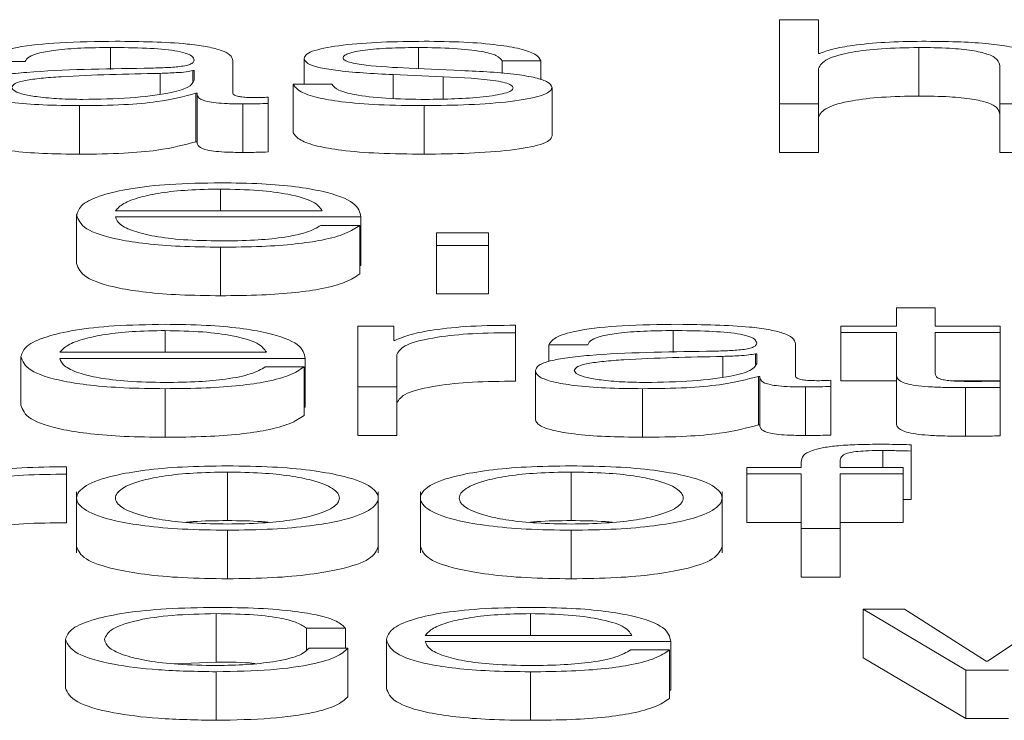
# Paper-space layout 'Sheet2' of a CAD drawing. Units: inches. Extents: x 3 to 217, y 4 to 168.
# Drawn here: x 67 to 67, y 151 to 151 of the extents above; entities that cross this region are included whole.
import ezdxf

# ---------------------------------------------------------------- set-up
doc = ezdxf.new("R2010")
doc.units = ezdxf.units.IN
doc.header["$MEASUREMENT"] = 0
doc.linetypes.add('SLD-Solid', pattern=[0])

psp = doc.layouts.new('Sheet2')

# ---------------------------------------------------------------- linework, layer by layer
at = {"color": 7, "linetype": 'SLD-Solid', "lineweight": 15, "ltscale": 20}
for p, q in [((66.92821602, 151.13496542), (66.92035605, 151.13496542)), ((66.92035605, 151.13496542), (66.92035605, 151.11793759)), ((66.92821602, 151.12812271), (66.92821602, 151.13496542)), ((66.78510215, 151.12933908), (66.78510215, 151.12490597)), ((66.84735122, 151.12933908), (66.84735122, 151.12506009)), ((66.94846613, 151.12933908), (66.94846613, 151.11952281)), ((66.75997601, 151.12647674), (66.76783598, 151.12647674)), ((66.80984173, 151.12010634), (66.80984173, 151.12664366)), ((66.82422568, 151.12714444), (66.82422568, 151.12191925)), ((66.86423084, 151.12664366), (66.87209081, 151.12664366)), ((66.86423084, 151.12664366), (66.86423084, 151.12409278)), ((66.87209081, 151.12664366), (66.87209081, 151.12281964)), ((66.92846695, 151.12812271), (66.92821602, 151.12812271)), ((66.80197498, 151.12466383), (66.80173084, 151.12466383)), ((66.80173084, 151.12466383), (66.80173084, 151.12244956)), ((66.80197498, 151.122706), (66.80197498, 151.12466383)), ((66.85597753, 151.12468842), (66.84546592, 151.12514132)), ((66.92821602, 151.11793759), (66.92821602, 151.12511674)), ((66.96485068, 151.12561881), (66.96485068, 151.11793759)), ((66.79510513, 151.12411259), (66.79510513, 151.1199258)), ((66.84221071, 151.1238512), (66.85235611, 151.12342159)), ((66.84221071, 151.1238512), (66.84221071, 151.11904294)), ((66.85235611, 151.12342159), (66.85235611, 151.11891601)), ((66.82984092, 151.12191925), (66.82198094, 151.12191925)), ((66.82198094, 151.12191925), (66.82198094, 151.11210297)), ((66.87433555, 151.12127483), (66.87433555, 151.11145856)), ((66.80235475, 151.12008176), (66.80260567, 151.12008176)), ((66.80235475, 151.12008176), (66.80235475, 151.11026549)), ((66.80260567, 151.12008176), (66.80260567, 151.11026549)), ((66.8169625, 151.11803335), (66.8169625, 151.119295)), ((66.77883587, 151.11758044), (66.77883587, 151.10776417)), ((66.81183555, 151.11793759), (66.81183555, 151.10812132)), ((66.8169625, 151.11803335), (66.8169625, 151.10821707)), ((66.84847698, 151.11758044), (66.84847698, 151.10776417)), ((66.92035605, 151.11793759), (66.92821602, 151.11793759)), ((66.92035605, 151.11793759), (66.92035605, 151.10812132)), ((66.92821602, 151.11793759), (66.92821602, 151.10812132)), ((66.96485068, 151.11793759), (66.96485068, 151.10812132)), ((66.96485068, 151.11793759), (66.97271065, 151.11793759)), ((66.80235475, 151.11026549), (66.80260567, 151.11026549)), ((66.92035605, 151.10812132), (66.92821602, 151.10812132)), ((66.96485068, 151.10812132), (66.97271065, 151.10812132)), ((66.80733929, 151.10071695), (66.80733929, 151.09632639)), ((66.77822552, 151.09546976), (66.77822552, 151.08565349)), ((66.78609227, 151.09632639), (66.82785388, 151.09632639)), ((66.78609227, 151.09506473), (66.83571385, 151.09506473)), ((66.83571385, 151.09506473), (66.83571385, 151.08524846)), ((66.83546293, 151.09337088), (66.82760296, 151.09337088)), ((66.83546293, 151.09337088), (66.83546293, 151.08355461)), ((66.85097943, 151.09184266), (66.85097943, 151.08931676)), ((66.86146391, 151.09184266), (66.85097943, 151.09184266)), ((66.86146391, 151.08931676), (66.86146391, 151.09184266)), ((66.80733929, 151.08895832), (66.80733929, 151.07914205)), ((66.85097943, 151.08931676), (66.86146391, 151.08931676)), ((66.85097943, 151.08931676), (66.85097943, 151.07950049)), ((66.86146391, 151.08931676), (66.86146391, 151.07950049)), ((66.83546293, 151.08524846), (66.83571385, 151.08524846)), ((66.85097943, 151.07950049), (66.86146391, 151.07950049)), ((66.94396988, 151.07669761), (66.94396988, 151.07299934)), ((66.95182985, 151.07669761), (66.94396988, 151.07669761)), ((66.95182985, 151.07299934), (66.95182985, 151.07669761)), ((66.83509672, 151.07299934), (66.83509672, 151.06069593)), ((66.84233278, 151.07299934), (66.83509672, 151.07299934)), ((66.84233278, 151.07011629), (66.84233278, 151.07299934)), ((66.86695707, 151.07166651), (66.86695707, 151.07316756)), ((66.93271906, 151.07299934), (66.93271906, 151.07173898)), ((66.94396988, 151.07299934), (66.93271906, 151.07299934)), ((66.96495919, 151.07299934), (66.95182985, 151.07299934)), ((66.96495919, 151.07173898), (66.96495919, 151.07299934)), ((66.79609526, 151.07209612), (66.79609526, 151.06770556)), ((66.86695707, 151.07166651), (66.86695707, 151.06185024)), ((66.89884455, 151.07209612), (66.89884455, 151.06766278)), ((66.93271906, 151.07173898), (66.94396988, 151.07173898)), ((66.93271906, 151.07173898), (66.93271906, 151.0619227)), ((66.94396988, 151.07173898), (66.94396988, 151.06331629)), ((66.95182985, 151.07173898), (66.96495919, 151.07173898)), ((66.95182985, 151.06343534), (66.95182985, 151.07173898)), ((66.96495919, 151.07173898), (66.96495919, 151.0619227)), ((66.8425837, 151.07011629), (66.84233278, 151.07011629)), ((66.87371841, 151.06923378), (66.88158517, 151.06923378)), ((66.87371841, 151.06923378), (66.87371841, 151.06585437)), ((66.92358413, 151.06286339), (66.92358413, 151.06940071)), ((66.76696792, 151.06684893), (66.76696792, 151.05703265)), ((66.77483468, 151.06770556), (66.81659629, 151.06770556)), ((66.84295669, 151.06069593), (66.84295669, 151.06725395)), ((66.90884754, 151.06687092), (66.90884754, 151.0626826)), ((66.91571738, 151.06742217), (66.91547324, 151.06742217)), ((66.91547324, 151.06742217), (66.91547324, 151.06520658)), ((66.91571738, 151.06546304), (66.91571738, 151.06742217)), ((66.77483468, 151.0664439), (66.82445626, 151.0664439)), ((66.82445626, 151.0664439), (66.82445626, 151.05662763)), ((66.82420534, 151.06475005), (66.81635893, 151.06475005)), ((66.82420534, 151.06475005), (66.82420534, 151.05493378)), ((66.87097183, 151.06393612), (66.87097183, 151.05411985)), ((66.91609716, 151.0628388), (66.91634808, 151.0628388)), ((66.91609716, 151.0628388), (66.91609716, 151.05302253)), ((66.91634808, 151.0628388), (66.91634808, 151.05302253)), ((66.94396988, 151.06331629), (66.94396988, 151.05350002)), ((66.9307049, 151.06079039), (66.9307049, 151.06205204)), ((66.9307049, 151.06079039), (66.9307049, 151.05097412)), ((66.93271906, 151.0619227), (66.94396988, 151.0619227)), ((66.95544535, 151.0619227), (66.96495919, 151.0619227)), ((66.96495919, 151.06060017), (66.96495919, 151.06188512)), ((66.79609526, 151.06033749), (66.79609526, 151.05052121)), ((66.83509672, 151.06069593), (66.84295669, 151.06069593)), ((66.83509672, 151.06069593), (66.83509672, 151.05087965)), ((66.84295669, 151.06069593), (66.84295669, 151.05087965)), ((66.89259862, 151.06033749), (66.89259862, 151.05052121)), ((66.92558473, 151.06069593), (66.92558473, 151.05087965)), ((66.95795371, 151.06055229), (66.95795371, 151.05073602)), ((66.96495919, 151.06060017), (66.96495919, 151.0507839)), ((66.82420534, 151.05662763), (66.82445626, 151.05662763)), ((66.91609716, 151.05302253), (66.91634808, 151.05302253)), ((66.83509672, 151.05087965), (66.84295669, 151.05087965)), ((66.94696738, 151.04771963), (66.94696738, 151.04900587)), ((66.94121651, 151.04783997), (66.94121651, 151.04437851)), ((66.94696738, 151.04771963), (66.94696738, 151.03790336)), ((66.92473024, 151.04549912), (66.92473024, 151.04437851)), ((66.93259021, 151.04437851), (66.93259021, 151.04545124)), ((66.77621136, 151.04304568), (66.77621136, 151.04454543)), ((66.77621136, 151.04304568), (66.77621136, 151.03322941)), ((66.80871597, 151.04347529), (66.80871597, 151.03365902)), ((66.87821467, 151.04347529), (66.87821467, 151.03365902)), ((66.91373035, 151.04437851), (66.91373035, 151.04311685)), ((66.92473024, 151.04437851), (66.91373035, 151.04437851)), ((66.91373035, 151.04311685), (66.92473024, 151.04311685)), ((66.91373035, 151.04311685), (66.91373035, 151.03330058)), ((66.92473024, 151.04311685), (66.92473024, 151.0320738)), ((66.94533978, 151.04437851), (66.93259021, 151.04437851)), ((66.93259021, 151.04311685), (66.94533978, 151.04311685)), ((66.93259021, 151.0320738), (66.93259021, 151.04311685)), ((66.94533978, 151.04311685), (66.94533978, 151.04437851)), ((66.94533978, 151.04311685), (66.94533978, 151.03330058)), ((66.77822552, 151.03945125), (66.77822552, 151.02718091)), ((66.8392132, 151.02718091), (66.8392132, 151.03945125)), ((66.847731, 151.03945125), (66.847731, 151.02718091)), ((66.9087119, 151.02718091), (66.9087119, 151.03945125)), ((66.94533978, 151.03795243), (66.94696738, 151.03790336)), ((66.91373035, 151.03330058), (66.92473024, 151.03330058)), ((66.93259021, 151.03330058), (66.94533978, 151.03330058)), ((66.80871597, 151.03171665), (66.80871597, 151.02190038)), ((66.87821467, 151.03171665), (66.87821467, 151.02190038)), ((66.92473024, 151.0320738), (66.92473024, 151.02225753)), ((66.92473024, 151.0320738), (66.93259021, 151.0320738)), ((66.93259021, 151.0320738), (66.93259021, 151.02225753)), ((66.92473024, 151.02225753), (66.93259021, 151.02225753)), ((66.9372221, 151.01575638), (66.9372221, 151.00594011)), ((66.9372221, 151.01575638), (66.95797405, 151.00345167)), ((66.94559748, 151.01575638), (66.9372221, 151.01575638)), ((66.96209732, 151.00521411), (66.94559748, 151.01575638)), ((66.97808853, 151.01575638), (66.96234824, 151.00521411)), ((66.80646445, 151.01485316), (66.80646445, 151.00503689)), ((66.86996136, 151.01485316), (66.86996136, 151.01046131)), ((66.82471396, 151.01189507), (66.8325875, 151.01189507)), ((66.82471396, 151.01189507), (66.82471396, 151.00753495)), ((66.8325875, 151.01189507), (66.8325875, 151.00786165)), ((66.775974, 151.00960597), (66.775974, 150.9997897)), ((66.84084759, 151.00960597), (66.84084759, 150.9997897)), ((66.84871434, 151.01046131), (66.89047595, 151.01046131)), ((66.84871434, 151.00920094), (66.89833592, 151.00920094)), ((66.89833592, 151.00920094), (66.89833592, 150.99938467)), ((66.83308934, 151.00786165), (66.82520903, 151.00786165)), ((66.83308934, 151.00786165), (66.83308934, 150.99804538)), ((66.898085, 151.00750709), (66.89022503, 151.00750709)), ((66.898085, 151.00750709), (66.898085, 150.99769082)), ((66.9372221, 151.00594011), (66.95797405, 150.9936354)), ((66.96234824, 151.00521411), (66.96209732, 151.00521411)), ((66.79802662, 151.00470136), (66.80646445, 151.00503689)), ((66.80646445, 151.00309453), (66.80646445, 150.99327826)), ((66.86996136, 151.00309453), (66.86996136, 150.99327826)), ((66.95797405, 151.00345167), (66.95797405, 150.9936354)), ((66.95797405, 151.00345167), (66.96660036, 151.00345167)), ((66.898085, 150.99938467), (66.89833592, 150.99938467)), ((66.95797405, 150.9936354), (66.96660036, 150.9936354))]:
    psp.add_line(p, q, dxfattribs=at)
for points, knots in [([(66.78610584, 151.13060073), (66.7822772, 151.1305572), (66.77512687, 151.13047589), (66.76626561, 151.12955875), (66.76105296, 151.12811468), (66.76035203, 151.12704863), (66.75997601, 151.12647674)], [0, 0, 0, 0, 0.300343149, 0.560919746, 0.764451783, 1, 1, 1, 1]), ([(66.80984173, 151.12664366), (66.80973324, 151.12705836), (66.8095351, 151.12781581), (66.80755303, 151.1288235), (66.80450118, 151.12956984), (66.79778197, 151.13045701), (66.79116128, 151.13053851), (66.78610584, 151.13060073)], [0, 0, 0, 0, 0.1808750904, 0.3303674023, 0.462661464, 0.589696934, 1, 1, 1, 1]), ([(66.84847698, 151.13060073), (66.84558881, 151.13056625), (66.83989087, 151.13049821), (66.83193859, 151.12991696), (66.82675752, 151.12898981), (66.82452277, 151.12799469), (66.82432796, 151.12743714), (66.82422568, 151.12714444)], [0, 0, 0, 0, 0.256111254, 0.505270239, 0.741435394, 0.864258534, 1, 1, 1, 1]), ([(66.87209081, 151.12664366), (66.87183627, 151.12710244), (66.87135723, 151.12796583), (66.86815445, 151.1290927), (66.86317019, 151.12995245), (66.85638344, 151.13050733), (66.85118613, 151.13056873), (66.84847698, 151.13060073)], [0, 0, 0, 0, 0.204602537, 0.385052066, 0.558143722, 0.769678105, 1, 1, 1, 1]), ([(66.94909005, 151.13060073), (66.94657002, 151.13055718), (66.94161102, 151.13047147), (66.93547368, 151.12985946), (66.93087734, 151.1290685), (66.92926508, 151.12843588), (66.92846695, 151.12812271)], [0, 0, 0, 0, 0.291987835, 0.574582847, 0.789403624, 1, 1, 1, 1]), ([(66.97271065, 151.12585691), (66.97262082, 151.12636625), (66.97245336, 151.12731578), (66.97048251, 151.12863268), (66.96682317, 151.12961102), (66.96183717, 151.13021761), (66.95589828, 151.13055146), (66.95149955, 151.1305833), (66.94909005, 151.13060073)], [0, 0, 0, 0, 0.20203334, 0.376634128, 0.536379312, 0.667253177, 0.817730169, 1, 1, 1, 1]), ([(66.76783598, 151.12647674), (66.76799419, 151.12681701), (66.76828872, 151.12745045), (66.77055191, 151.12827922), (66.77419757, 151.12889818), (66.77922965, 151.12927966), (66.78307303, 151.12931855), (66.78510215, 151.12933908)], [0, 0, 0, 0, 0.2066471453, 0.3846908167, 0.5542127462, 0.7646459005, 1, 1, 1, 1]), ([(66.78510215, 151.12933908), (66.78753648, 151.12932259), (66.79207315, 151.12929185), (66.79747574, 151.12886411), (66.80037298, 151.12822891), (66.80176617, 151.12757177), (66.80190134, 151.12707902), (66.80197498, 151.12681059)], [0, 0, 0, 0, 0.297573151, 0.554563642, 0.685186519, 0.828501923, 1, 1, 1, 1]), ([(66.83208565, 151.12721561), (66.83215029, 151.12740123), (66.83227281, 151.12775304), (66.83369877, 151.12837646), (66.83701139, 151.12894366), (66.84200826, 151.12928138), (66.84555763, 151.12931971), (66.84735122, 151.12933908)], [0, 0, 0, 0, 0.137617669, 0.260839864, 0.49652689, 0.745581849, 1, 1, 1, 1]), ([(66.84735122, 151.12933908), (66.84975359, 151.12930668), (66.85433755, 151.12924485), (66.86001367, 151.12864355), (66.8635292, 151.12771244), (66.86398715, 151.12701486), (66.86423084, 151.12664366)], [0, 0, 0, 0, 0.291592664, 0.556390718, 0.763947901, 1, 1, 1, 1]), ([(66.92821602, 151.12511674), (66.92856544, 151.12575118), (66.92923, 151.12695782), (66.93418464, 151.12837955), (66.9410045, 151.12921034), (66.94590407, 151.12929487), (66.94846613, 151.12933908)], [0, 0, 0, 0, 0.296586671, 0.564072, 0.772046886, 1, 1, 1, 1]), ([(66.94846613, 151.12933908), (66.95057482, 151.12931583), (66.95439971, 151.12927366), (66.95936962, 151.12879194), (66.96278543, 151.12798299), (66.9646099, 151.12688469), (66.964767, 151.12605874), (66.96485068, 151.12561881)], [0, 0, 0, 0, 0.215593266, 0.391057957, 0.55512508, 0.763044306, 1, 1, 1, 1]), ([(66.80197498, 151.12681059), (66.80194534, 151.12664179), (66.80189219, 151.12633905), (66.80127819, 151.12593348), (66.80019856, 151.12563), (66.79834371, 151.1253796), (66.79547508, 151.12522447), (66.7931423, 151.12517096), (66.79184992, 151.12514132)], [0, 0, 0, 0, 0.172442136, 0.309262831, 0.426176119, 0.540596787, 0.74548758, 1, 1, 1, 1]), ([(66.82422568, 151.12714444), (66.82434584, 151.12679343), (66.82456831, 151.1261435), (66.82695448, 151.12529259), (66.83253444, 151.12437061), (66.83812147, 151.1240707), (66.84221071, 151.1238512)], [0, 0, 0, 0, 0.201028149, 0.372223485, 0.54051931, 1, 1, 1, 1]), ([(66.84546592, 151.12514132), (66.84243165, 151.12529974), (66.83791723, 151.12553545), (66.83368622, 151.12622047), (66.83227491, 151.12675827), (66.83215037, 151.12705922), (66.83208565, 151.12721561)], [0, 0, 0, 0, 0.501810523, 0.746598351, 0.868322965, 1, 1, 1, 1]), ([(66.79184992, 151.12514132), (66.78370315, 151.12502665), (66.77383888, 151.1248878), (66.7636213, 151.12390149), (66.75995838, 151.12322551), (66.75757638, 151.12228305), (66.75735152, 151.12156757), (66.75722943, 151.12117907)], [0, 0, 0, 0, 0.532987159, 0.645351427, 0.752565306, 0.865645298, 1, 1, 1, 1]), ([(66.80173084, 151.12466383), (66.80131205, 151.12457257), (66.8004066, 151.12437525), (66.79799602, 151.1242195), (66.79619572, 151.12415292), (66.79510513, 151.12411259)], [0, 0, 0, 0, 0.253302132, 0.547665707, 1, 1, 1, 1]), ([(66.87433555, 151.12127483), (66.87417453, 151.12164409), (66.87386934, 151.12234402), (66.87115492, 151.12324792), (66.86561441, 151.12422521), (66.8599623, 151.12449689), (66.85597753, 151.12468842)], [0, 0, 0, 0, 0.205764905, 0.390020362, 0.569959977, 1, 1, 1, 1]), ([(66.79510513, 151.12411259), (66.7883177, 151.12397192), (66.78007991, 151.1238012), (66.77111052, 151.12315425), (66.76777653, 151.12271194), (66.76544322, 151.12206204), (66.76521182, 151.1215472), (66.7650894, 151.12127483)], [0, 0, 0, 0, 0.555739541, 0.67449144, 0.781460721, 0.884384748, 1, 1, 1, 1]), ([(66.77946657, 151.1188421), (66.78272866, 151.11890288), (66.78906175, 151.11902089), (66.79659923, 151.11995599), (66.8012714, 151.1212569), (66.8017344, 151.12221051), (66.80197498, 151.122706)], [0, 0, 0, 0, 0.2883740958, 0.5598563577, 0.771303447, 1, 1, 1, 1]), ([(66.85235611, 151.12342159), (66.8562054, 151.12323469), (66.86095063, 151.12300429), (66.8649592, 151.1222276), (66.86626089, 151.12173916), (66.86640145, 151.12137246), (66.86647557, 151.12117907)], [0, 0, 0, 0, 0.57786128, 0.712361715, 0.848310371, 1, 1, 1, 1]), ([(66.75722943, 151.12117907), (66.75739008, 151.12075564), (66.75769097, 151.11996258), (66.76059729, 151.11892522), (66.76523209, 151.11814999), (66.77152811, 151.11766179), (66.77633016, 151.11760834), (66.77883587, 151.11758044)], [0, 0, 0, 0, 0.2046608778, 0.3833117479, 0.5554690596, 0.7680434808, 1, 1, 1, 1]), ([(66.7650894, 151.12127483), (66.76521776, 151.1210098), (66.7654663, 151.12049663), (66.76751947, 151.11982485), (66.77060772, 151.11929159), (66.7747044, 151.11891695), (66.77786371, 151.11886729), (66.77946657, 151.1188421)], [0, 0, 0, 0, 0.194199325, 0.376024033, 0.556911638, 0.775200944, 1, 1, 1, 1]), ([(66.82198094, 151.12191925), (66.82235201, 151.12140707), (66.8230443, 151.12045149), (66.82653126, 151.11920655), (66.83198763, 151.11826033), (66.83957546, 151.11766991), (66.84539035, 151.11761147), (66.84847698, 151.11758044)], [0, 0, 0, 0, 0.206805791, 0.385843173, 0.554975264, 0.763773679, 1, 1, 1, 1]), ([(66.84884998, 151.1188421), (66.84609152, 151.11888169), (66.84086838, 151.11895665), (66.83453672, 151.11968044), (66.83072126, 151.12073408), (66.83014509, 151.12150976), (66.82984092, 151.12191925)], [0, 0, 0, 0, 0.296240144, 0.560931135, 0.768212323, 1, 1, 1, 1]), ([(66.84847698, 151.11758044), (66.85153751, 151.11761786), (66.85759784, 151.11769196), (66.8660644, 151.11831533), (66.87160891, 151.11930416), (66.87401485, 151.12036698), (66.8742252, 151.12096246), (66.87433555, 151.12127483)], [0, 0, 0, 0, 0.254504493, 0.503960141, 0.741049229, 0.864160523, 1, 1, 1, 1]), ([(66.86647557, 151.12117907), (66.86639313, 151.12097812), (66.86623488, 151.12059239), (66.86443295, 151.11990673), (66.86048237, 151.11929719), (66.85482082, 151.11891617), (66.85081973, 151.11886653), (66.84884998, 151.1188421)], [0, 0, 0, 0, 0.132198989, 0.253758885, 0.495724017, 0.751742236, 1, 1, 1, 1]), ([(66.77883587, 151.11758044), (66.78186217, 151.11760859), (66.78735984, 151.11765972), (66.79617422, 151.11844967), (66.79999726, 151.11945922), (66.80235475, 151.12008176)], [0, 0, 0, 0, 0.319460148, 0.5803418142, 1, 1, 1, 1]), ([(66.80260567, 151.12008176), (66.80262898, 151.11975724), (66.80267107, 151.11917142), (66.80410226, 151.11846141), (66.80645379, 151.11811499), (66.80893256, 151.11795923), (66.81079679, 151.11794533), (66.81183555, 151.11793759)], [0, 0, 0, 0, 0.301761603, 0.544752451, 0.670307931, 0.816293347, 1, 1, 1, 1]), ([(66.81446684, 151.11919925), (66.81393426, 151.11920458), (66.81294903, 151.11921444), (66.81162435, 151.1193177), (66.81058917, 151.11950115), (66.80993546, 151.11977633), (66.80987455, 151.11999079), (66.80984173, 151.12010634)], [0, 0, 0, 0, 0.2107222285, 0.3898152478, 0.555555223, 0.7605402886, 1, 1, 1, 1]), ([(66.8169625, 151.119295), (66.81652919, 151.119267), (66.81571822, 151.1192146), (66.81486444, 151.11920412), (66.81446684, 151.11919925)], [0, 0, 0, 0, 0.534307473, 1, 1, 1, 1]), ([(66.92821602, 151.11530046), (66.92856544, 151.11593491), (66.92923, 151.11714155), (66.93418464, 151.11856328), (66.9410045, 151.11939407), (66.94590407, 151.1194786), (66.94846613, 151.11952281)], [0, 0, 0, 0, 0.296586671, 0.564072, 0.772046886, 1, 1, 1, 1]), ([(66.94846613, 151.11952281), (66.95057482, 151.11949956), (66.95439971, 151.11945739), (66.95936962, 151.11897567), (66.96278543, 151.11816672), (66.9646099, 151.11706841), (66.964767, 151.11624247), (66.96485068, 151.11580254)], [0, 0, 0, 0, 0.215593266, 0.391057957, 0.55512508, 0.763044306, 1, 1, 1, 1]), ([(66.81183555, 151.11793759), (66.81283626, 151.11794), (66.8145609, 151.11794417), (66.81625246, 151.11800698), (66.8169625, 151.11803335)], [0, 0, 0, 0, 0.580245713, 1, 1, 1, 1]), ([(66.75722943, 151.1113628), (66.75739008, 151.11093937), (66.75769097, 151.11014631), (66.76059729, 151.10910895), (66.76523209, 151.10833372), (66.77152811, 151.10784552), (66.77633016, 151.10779206), (66.77883587, 151.10776417)], [0, 0, 0, 0, 0.204660878, 0.383311748, 0.55546906, 0.768043481, 1, 1, 1, 1]), ([(66.82198094, 151.11210297), (66.82235201, 151.1115908), (66.8230443, 151.11063522), (66.82653126, 151.10939027), (66.83198763, 151.10844405), (66.83957546, 151.10785364), (66.84539035, 151.1077952), (66.84847698, 151.10776417)], [0, 0, 0, 0, 0.206805791, 0.385843173, 0.554975264, 0.763773679, 1, 1, 1, 1]), ([(66.84847698, 151.10776417), (66.85153751, 151.10780159), (66.85759784, 151.10787569), (66.8660644, 151.10849906), (66.87160891, 151.10948789), (66.87401485, 151.11055071), (66.8742252, 151.11114619), (66.87433555, 151.11145856)], [0, 0, 0, 0, 0.2545044925, 0.503960141, 0.7410492293, 0.8641605234, 1, 1, 1, 1]), ([(66.77883587, 151.10776417), (66.78186217, 151.10779232), (66.78735984, 151.10784345), (66.79617422, 151.1086334), (66.79999726, 151.10964294), (66.80235475, 151.11026549)], [0, 0, 0, 0, 0.319460148, 0.580341814, 1, 1, 1, 1]), ([(66.80260567, 151.11026549), (66.80262898, 151.10994097), (66.80267107, 151.10935515), (66.80410226, 151.10864514), (66.80645379, 151.10829872), (66.80893256, 151.10814296), (66.81079679, 151.10812906), (66.81183555, 151.10812132)], [0, 0, 0, 0, 0.3017616032, 0.5447524515, 0.6703079308, 0.8162933466, 1, 1, 1, 1]), ([(66.81183555, 151.10812132), (66.81283626, 151.10812373), (66.8145609, 151.1081279), (66.81625246, 151.10819071), (66.8169625, 151.10821707)], [0, 0, 0, 0, 0.580245713, 1, 1, 1, 1]), ([(66.80733929, 151.10197861), (66.80384631, 151.10192413), (66.79728421, 151.10182179), (66.78887067, 151.10086999), (66.78275258, 151.09943106), (66.77891519, 151.09757406), (66.77845801, 151.09617912), (66.77822552, 151.09546976)], [0, 0, 0, 0, 0.206754055, 0.388419663, 0.564766147, 0.778671886, 1, 1, 1, 1]), ([(66.80733929, 151.10071695), (66.80509019, 151.10067833), (66.80076073, 151.10060399), (66.79511125, 151.09997071), (66.79063316, 151.09902037), (66.78737954, 151.0977766), (66.78652536, 151.0968143), (66.78609227, 151.09632639)], [0, 0, 0, 0, 0.194953031, 0.375278223, 0.555291249, 0.774521477, 1, 1, 1, 1]), ([(66.83571385, 151.09506473), (66.83552182, 151.09601807), (66.83515029, 151.09786245), (66.82972133, 151.10001189), (66.82259421, 151.10124266), (66.81547731, 151.10187328), (66.81015742, 151.10194213), (66.80733929, 151.10197861)], [0, 0, 0, 0, 0.287492439, 0.556195347, 0.693751459, 0.83776967, 1, 1, 1, 1]), ([(66.82785388, 151.09632639), (66.82745084, 151.09694909), (66.82666328, 151.09816588), (66.82180798, 151.09962435), (66.8150073, 151.10056104), (66.80995748, 151.10066372), (66.80733929, 151.10071695)], [0, 0, 0, 0, 0.286596501, 0.560026367, 0.771885933, 1, 1, 1, 1]), ([(66.77822552, 151.09546976), (66.77855518, 151.09453132), (66.77918355, 151.09274253), (66.78498519, 151.09070442), (66.79223115, 151.0896005), (66.79931832, 151.08904896), (66.80455511, 151.08898978), (66.80733929, 151.08895832)], [0, 0, 0, 0, 0.290636508, 0.553990394, 0.690240288, 0.835313965, 1, 1, 1, 1]), ([(66.80733929, 151.09021997), (66.80476358, 151.09026483), (66.79990151, 151.0903495), (66.79379091, 151.09110846), (66.78943416, 151.0922055), (66.78668684, 151.09356135), (66.78628938, 151.09456633), (66.78609227, 151.09506473)], [0, 0, 0, 0, 0.207473555, 0.391639674, 0.572111287, 0.787798564, 1, 1, 1, 1]), ([(66.80733929, 151.08895832), (66.81013387, 151.08898504), (66.81535437, 151.08903497), (66.82248131, 151.08953851), (66.82844099, 151.0904166), (66.83303532, 151.09172762), (66.83462357, 151.09280271), (66.83546293, 151.09337088)], [0, 0, 0, 0, 0.209521493, 0.391402049, 0.561554171, 0.768287782, 1, 1, 1, 1]), ([(66.82760296, 151.09337088), (66.82677189, 151.09288294), (66.82516996, 151.09194241), (66.82023782, 151.09089325), (66.814005, 151.09030488), (66.80965939, 151.09024953), (66.80733929, 151.09021997)], [0, 0, 0, 0, 0.2819386109, 0.5434445071, 0.7562466291, 1, 1, 1, 1]), ([(66.77822552, 151.08565349), (66.77855518, 151.08471504), (66.77918355, 151.08292626), (66.78498519, 151.08088815), (66.79223115, 151.07978423), (66.79931832, 151.07923269), (66.80455511, 151.07917351), (66.80733929, 151.07914205)], [0, 0, 0, 0, 0.290636508, 0.553990394, 0.690240288, 0.835313965, 1, 1, 1, 1]), ([(66.80733929, 151.07914205), (66.81013387, 151.07916877), (66.81535437, 151.0792187), (66.82248131, 151.07972224), (66.82844099, 151.08060033), (66.83303532, 151.08191134), (66.83462357, 151.08298644), (66.83546293, 151.08355461)], [0, 0, 0, 0, 0.209521493, 0.391402049, 0.561554171, 0.768287782, 1, 1, 1, 1]), ([(66.79609526, 151.07335778), (66.79260013, 151.07330326), (66.78603433, 151.07320085), (66.77761674, 151.07224857), (66.77149667, 151.07080932), (66.76765815, 151.06895255), (66.76720056, 151.06755794), (66.76696792, 151.06684893)], [0, 0, 0, 0, 0.20684452, 0.388570381, 0.564945244, 0.778817889, 1, 1, 1, 1]), ([(66.82445626, 151.0664439), (66.82426407, 151.06739705), (66.82389221, 151.0692412), (66.8184656, 151.07139044), (66.81134201, 151.0726215), (66.80422897, 151.07325237), (66.79891172, 151.07332128), (66.79609526, 151.07335778)], [0, 0, 0, 0, 0.2875038314, 0.5562656103, 0.6938324965, 0.8378281622, 1, 1, 1, 1]), ([(66.86695707, 151.07316756), (66.86388768, 151.0731434), (66.85798859, 151.07309697), (66.85067633, 151.07234619), (66.84549946, 151.07131897), (66.84357409, 151.0705248), (66.8425837, 151.07011629)], [0, 0, 0, 0, 0.292210059, 0.561600665, 0.774492413, 1, 1, 1, 1]), ([(66.89984824, 151.07335778), (66.89601969, 151.0733143), (66.88886974, 151.07323311), (66.88000763, 151.07231634), (66.8747949, 151.07087209), (66.8740943, 151.06980585), (66.87371841, 151.06923378)], [0, 0, 0, 0, 0.3003251316, 0.5608680604, 0.7643925395, 1, 1, 1, 1]), ([(66.92358413, 151.06940071), (66.92347565, 151.06981541), (66.9232775, 151.07057285), (66.92129544, 151.07158055), (66.91824358, 151.07232688), (66.91152437, 151.07321406), (66.90490369, 151.07329555), (66.89984824, 151.07335778)], [0, 0, 0, 0, 0.1808750904, 0.3303674023, 0.462661464, 0.589696934, 1, 1, 1, 1]), ([(66.79609526, 151.07209612), (66.79384662, 151.07205747), (66.78951693, 151.07198305), (66.78386602, 151.07134981), (66.77938345, 151.07039965), (66.77612387, 151.06915596), (66.77526838, 151.06819349), (66.77483468, 151.06770556)], [0, 0, 0, 0, 0.19487724, 0.375230622, 0.555296217, 0.774551568, 1, 1, 1, 1]), ([(66.81659629, 151.06770556), (66.81619325, 151.06832825), (66.81540574, 151.06954496), (66.81055298, 151.07100329), (66.80375743, 151.0719401), (66.79871109, 151.07204286), (66.79609526, 151.07209612)], [0, 0, 0, 0, 0.286691685, 0.56018112, 0.772014081, 1, 1, 1, 1]), ([(66.84295669, 151.06725395), (66.84335846, 151.06793565), (66.84413836, 151.06925896), (66.85031352, 151.07075704), (66.85834783, 151.07160133), (66.86400239, 151.07164414), (66.86695707, 151.07166651)], [0, 0, 0, 0, 0.283945436, 0.5511947974, 0.7654855758, 1, 1, 1, 1]), ([(66.88158517, 151.06923378), (66.88174218, 151.0695742), (66.8820344, 151.07020778), (66.88429551, 151.07103681), (66.88794064, 151.07165569), (66.89297254, 151.07203681), (66.8968155, 151.07207563), (66.89884455, 151.07209612)], [0, 0, 0, 0, 0.2067323332, 0.3847635829, 0.5542406059, 0.7646426692, 1, 1, 1, 1]), ([(66.89884455, 151.07209612), (66.90127888, 151.07207963), (66.90581556, 151.07204889), (66.91121814, 151.07162115), (66.91411538, 151.07098595), (66.91550858, 151.07032882), (66.91564375, 151.06983606), (66.91571738, 151.06956763)], [0, 0, 0, 0, 0.2975731506, 0.5545636419, 0.6851865192, 0.8285019228, 1, 1, 1, 1]), ([(66.91571738, 151.06956763), (66.91568774, 151.06939883), (66.91563459, 151.0690961), (66.91502071, 151.06869054), (66.91394153, 151.06838707), (66.91208777, 151.06813668), (66.90922125, 151.06798152), (66.9068903, 151.06792801), (66.90559911, 151.06789836)], [0, 0, 0, 0, 0.17251214, 0.309385933, 0.426333591, 0.540764656, 0.745613639, 1, 1, 1, 1]), ([(66.76696792, 151.06684893), (66.76729757, 151.06591048), (66.76792593, 151.06412161), (66.77372977, 151.06208344), (66.78097882, 151.0609796), (66.78806977, 151.06042811), (66.79330938, 151.06036894), (66.79609526, 151.06033749)], [0, 0, 0, 0, 0.290571633, 0.553886368, 0.690142648, 0.835250285, 1, 1, 1, 1]), ([(66.90559911, 151.06789836), (66.89745228, 151.06778359), (66.8875874, 151.06764462), (66.87736782, 151.06665854), (66.87370294, 151.06598262), (66.87131912, 151.06504016), (66.87109404, 151.06432462), (66.87097183, 151.06393612)], [0, 0, 0, 0, 0.532950591, 0.64534217, 0.752575274, 0.865657527, 1, 1, 1, 1]), ([(66.90884754, 151.06687092), (66.90206105, 151.06672974), (66.89382401, 151.06655837), (66.88485475, 151.06591135), (66.88152004, 151.06546903), (66.87918584, 151.06481912), (66.87895429, 151.06430425), (66.8788318, 151.06403187)], [0, 0, 0, 0, 0.555688237, 0.674461828, 0.781451339, 0.884385467, 1, 1, 1, 1]), ([(66.91547324, 151.06742217), (66.91505465, 151.06733062), (66.91415028, 151.06713281), (66.911739, 151.06697672), (66.90993821, 151.06691083), (66.90884754, 151.06687092)], [0, 0, 0, 0, 0.253615581, 0.547942474, 1, 1, 1, 1]), ([(66.79609526, 151.06159914), (66.79351918, 151.06164401), (66.78865592, 151.06172872), (66.78254291, 151.06248762), (66.77818218, 151.06358456), (66.77543051, 151.0649404), (66.7750322, 151.06594549), (66.77483468, 151.0664439)], [0, 0, 0, 0, 0.20746339, 0.391660373, 0.572156729, 0.787837188, 1, 1, 1, 1]), ([(66.89322254, 151.06159914), (66.8964818, 151.06165997), (66.90281096, 151.06177808), (66.91034336, 151.06271321), (66.91501383, 151.06401399), (66.91547681, 151.06496756), (66.91571738, 151.06546304)], [0, 0, 0, 0, 0.2882303681, 0.5597138212, 0.7712212095, 1, 1, 1, 1]), ([(66.79609526, 151.06033749), (66.79888829, 151.06036421), (66.80410697, 151.06041414), (66.81123245, 151.0609174), (66.81719298, 151.06179512), (66.8217876, 151.06310624), (66.82336937, 151.06418168), (66.82420534, 151.06475005)], [0, 0, 0, 0, 0.20943839, 0.391327307, 0.561507276, 0.768255866, 1, 1, 1, 1]), ([(66.81635893, 151.06475005), (66.81552491, 151.06426191), (66.8139178, 151.06332131), (66.80898474, 151.06227221), (66.80275512, 151.06168402), (66.798413, 151.06162868), (66.79609526, 151.06159914)], [0, 0, 0, 0, 0.282182799, 0.543748123, 0.756460762, 1, 1, 1, 1]), ([(66.87097183, 151.06393612), (66.87113262, 151.06351267), (66.87143378, 151.06271953), (66.8743428, 151.06168212), (66.87898187, 151.06090693), (66.88528376, 151.06041881), (66.89009028, 151.06036537), (66.89259862, 151.06033749)], [0, 0, 0, 0, 0.204555249, 0.38314196, 0.555289493, 0.767922053, 1, 1, 1, 1]), ([(66.8788318, 151.06403187), (66.87896016, 151.06376684), (66.87920871, 151.06325365), (66.88126268, 151.06258182), (66.88435319, 151.06204851), (66.88845442, 151.06167392), (66.89161731, 151.06162432), (66.89322254, 151.06159914)], [0, 0, 0, 0, 0.19408832, 0.375822587, 0.556664002, 0.774999677, 1, 1, 1, 1]), ([(66.89259862, 151.06033749), (66.89562083, 151.06036573), (66.90111296, 151.06041705), (66.90991746, 151.06120772), (66.91373979, 151.06221659), (66.91609716, 151.0628388)], [0, 0, 0, 0, 0.3192469857, 0.5801545495, 1, 1, 1, 1]), ([(66.91634808, 151.0628388), (66.91637127, 151.06251436), (66.91641312, 151.06192874), (66.91784594, 151.06121899), (66.92019918, 151.06087304), (66.92267963, 151.06071753), (66.92454514, 151.06070366), (66.92558473, 151.06069593)], [0, 0, 0, 0, 0.3016733834, 0.5445350805, 0.6700908944, 0.8161519275, 1, 1, 1, 1]), ([(66.92820924, 151.06195629), (66.92767663, 151.06196164), (66.9266912, 151.06197155), (66.92536661, 151.0620751), (66.92433191, 151.06225871), (66.92367815, 151.06253372), (66.92361704, 151.06274801), (66.92358413, 151.06286339)], [0, 0, 0, 0, 0.210773947, 0.389965474, 0.555832364, 0.760849271, 1, 1, 1, 1]), ([(66.94396988, 151.06331629), (66.94398611, 151.06304931), (66.94401564, 151.06256345), (66.94464396, 151.06190106), (66.94584981, 151.06137036), (66.94780804, 151.06096724), (66.95054218, 151.06070721), (66.95401202, 151.06057011), (66.95655666, 151.06055861), (66.95795371, 151.06055229)], [0, 0, 0, 0, 0.176794354, 0.321738907, 0.443489327, 0.555136612, 0.678445232, 0.823461357, 1, 1, 1, 1]), ([(66.95820463, 151.06181395), (66.9575033, 151.06182755), (66.95623824, 151.06185208), (66.95456838, 151.06196856), (66.95333831, 151.06214921), (66.9523655, 151.06244347), (66.9518672, 151.06288594), (66.95184312, 151.06324014), (66.95182985, 151.06343534)], [0, 0, 0, 0, 0.172149152, 0.31051964, 0.429516575, 0.545247763, 0.749389646, 1, 1, 1, 1]), ([(66.84295669, 151.05743768), (66.84335846, 151.05811938), (66.84413836, 151.05944269), (66.85031352, 151.06094077), (66.85834783, 151.06178506), (66.86400239, 151.06182787), (66.86695707, 151.06185024)], [0, 0, 0, 0, 0.283945436, 0.5511947974, 0.7654855758, 1, 1, 1, 1]), ([(66.92558473, 151.06069593), (66.92658332, 151.0606981), (66.92830551, 151.06070186), (66.92999503, 151.0607642), (66.9307049, 151.06079039)], [0, 0, 0, 0, 0.57984182, 1, 1, 1, 1]), ([(66.9307049, 151.06205204), (66.93027159, 151.06202405), (66.92946062, 151.06197164), (66.92860684, 151.06196117), (66.92820924, 151.06195629)], [0, 0, 0, 0, 0.534307473, 1, 1, 1, 1]), ([(66.96495919, 151.06188512), (66.96369936, 151.06186219), (66.9614525, 151.0618213), (66.95919593, 151.06181619), (66.95820463, 151.06181395)], [0, 0, 0, 0, 0.560708985, 1, 1, 1, 1]), ([(66.95795371, 151.06055229), (66.95926001, 151.060562), (66.9615949, 151.06057937), (66.96393035, 151.06059381), (66.96495919, 151.06060017)], [0, 0, 0, 0, 0.55946587, 1, 1, 1, 1]), ([(66.76696792, 151.05703265), (66.76729757, 151.0560942), (66.76792593, 151.05430534), (66.77372977, 151.05226717), (66.78097882, 151.05116333), (66.78806977, 151.05061184), (66.79330938, 151.05055267), (66.79609526, 151.05052121)], [0, 0, 0, 0, 0.290571633, 0.553886368, 0.690142648, 0.835250285, 1, 1, 1, 1]), ([(66.79609526, 151.05052121), (66.79888829, 151.05054794), (66.80410697, 151.05059787), (66.81123245, 151.05110112), (66.81719298, 151.05197885), (66.8217876, 151.05328996), (66.82336937, 151.0543654), (66.82420534, 151.05493378)], [0, 0, 0, 0, 0.20943839, 0.391327307, 0.561507276, 0.768255866, 1, 1, 1, 1]), ([(66.87097183, 151.05411985), (66.87113262, 151.0536964), (66.87143378, 151.05290326), (66.8743428, 151.05186585), (66.87898187, 151.05109065), (66.88528376, 151.05060253), (66.89009028, 151.0505491), (66.89259862, 151.05052121)], [0, 0, 0, 0, 0.204555249, 0.38314196, 0.555289493, 0.767922053, 1, 1, 1, 1]), ([(66.89259862, 151.05052121), (66.89562083, 151.05054945), (66.90111296, 151.05060077), (66.90991746, 151.05139145), (66.91373979, 151.05240032), (66.91609716, 151.05302253)], [0, 0, 0, 0, 0.319246986, 0.580154549, 1, 1, 1, 1]), ([(66.91634808, 151.05302253), (66.91637127, 151.05269809), (66.91641312, 151.05211247), (66.91784594, 151.05140272), (66.92019918, 151.05105676), (66.92267963, 151.05090125), (66.92454514, 151.05088738), (66.92558473, 151.05087965)], [0, 0, 0, 0, 0.301673383, 0.54453508, 0.670090894, 0.816151927, 1, 1, 1, 1]), ([(66.94396988, 151.05350002), (66.94398611, 151.05323304), (66.94401564, 151.05274717), (66.94464396, 151.05208479), (66.94584981, 151.05155409), (66.94780804, 151.05115097), (66.95054218, 151.05089094), (66.95401202, 151.05075383), (66.95655666, 151.05074233), (66.95795371, 151.05073602)], [0, 0, 0, 0, 0.176794354, 0.321738907, 0.443489327, 0.555136612, 0.678445232, 0.823461357, 1, 1, 1, 1]), ([(66.92558473, 151.05087965), (66.92658332, 151.05088183), (66.92830551, 151.05088559), (66.92999503, 151.05094793), (66.9307049, 151.05097412)], [0, 0, 0, 0, 0.57984182, 1, 1, 1, 1]), ([(66.94034168, 151.04910163), (66.9387434, 151.04908867), (66.93582193, 151.04906499), (66.93188859, 151.04881815), (66.92888571, 151.04841128), (66.92636937, 151.04774348), (66.92485149, 151.04674032), (66.92477273, 151.04593403), (66.92473024, 151.04549912)], [0, 0, 0, 0, 0.168926863, 0.308780209, 0.432301426, 0.552785495, 0.758774053, 1, 1, 1, 1]), ([(66.94696738, 151.04900587), (66.94570574, 151.04903794), (66.94350595, 151.04909385), (66.9412877, 151.0490993), (66.94034168, 151.04910163)], [0, 0, 0, 0, 0.573529828, 1, 1, 1, 1]), ([(66.95795371, 151.05073602), (66.95926001, 151.05074573), (66.9615949, 151.0507631), (66.96393035, 151.05077754), (66.96495919, 151.0507839)], [0, 0, 0, 0, 0.55946587, 1, 1, 1, 1]), ([(66.93259021, 151.04545124), (66.93260248, 151.04576307), (66.93262493, 151.04633329), (66.93317994, 151.04702991), (66.93460444, 151.04745631), (66.93624966, 151.04768544), (66.93852923, 151.04782112), (66.94025082, 151.0478332), (66.94121651, 151.04783997)], [0, 0, 0, 0, 0.27532053, 0.503444309, 0.605297041, 0.711681201, 0.838271372, 1, 1, 1, 1]), ([(66.94121651, 151.04783997), (66.94225857, 151.04783101), (66.94418947, 151.0478144), (66.94609172, 151.0477495), (66.94696738, 151.04771963)], [0, 0, 0, 0, 0.539672435, 1, 1, 1, 1]), ([(66.77621136, 151.04454543), (66.77314201, 151.04452158), (66.76724316, 151.04447575), (66.75993041, 151.04372525), (66.75475366, 151.04269812), (66.75282836, 151.04190397), (66.75183799, 151.04149546)], [0, 0, 0, 0, 0.2922110775, 0.5615886027, 0.7744811509, 1, 1, 1, 1]), ([(66.75221098, 151.03863312), (66.7526129, 151.03931455), (66.75339323, 151.04063755), (66.75956854, 151.04213524), (66.76760186, 151.04297976), (66.77325663, 151.04302306), (66.77621136, 151.04304568)], [0, 0, 0, 0, 0.283865315, 0.551121072, 0.765451764, 1, 1, 1, 1]), ([(66.80871597, 151.04473565), (66.80563383, 151.04469389), (66.7997605, 151.04461431), (66.7918748, 151.04390652), (66.78469234, 151.04266608), (66.77940068, 151.04071129), (66.777616, 151.03822496), (66.77940123, 151.03573896), (66.78469341, 151.03378552), (66.7918752, 151.03254564), (66.79976062, 151.03183799), (66.80563384, 151.03175841), (66.80871597, 151.03171665)], [0, 0, 0, 0, 0.089870889, 0.171257899, 0.249777958, 0.370277471, 0.500090021, 0.62978899, 0.750236573, 0.828744923, 0.910129235, 1, 1, 1, 1]), ([(66.80871597, 151.04347529), (66.80636335, 151.04343829), (66.80186279, 151.04336752), (66.79593855, 151.04274938), (66.79069428, 151.04170509), (66.78697258, 151.04014965), (66.78564263, 151.03822495), (66.78697309, 151.03630061), (66.79069525, 151.0347465), (66.79593896, 151.03370277), (66.80186293, 151.03308478), (66.80636336, 151.03301401), (66.80871597, 151.03297702)], [0, 0, 0, 0, 0.088337146, 0.168988483, 0.248421403, 0.371574629, 0.50011777, 0.628514178, 0.751598823, 0.831015582, 0.911663037, 1, 1, 1, 1]), ([(66.80871597, 151.03171665), (66.81179904, 151.03175841), (66.81767378, 151.03183797), (66.82556126, 151.03254559), (66.83274452, 151.03378546), (66.83803748, 151.03573893), (66.83982272, 151.03822496), (66.83803804, 151.04071132), (66.83274559, 151.04266615), (66.82556166, 151.04390657), (66.81767391, 151.04461433), (66.81179906, 151.0446939), (66.80871597, 151.04473565)], [0, 0, 0, 0, 0.08988823, 0.171280305, 0.249788185, 0.37022556, 0.499909991, 0.62970799, 0.750197288, 0.828716874, 0.910111646, 1, 1, 1, 1]), ([(66.80871597, 151.03297702), (66.81106968, 151.03301401), (66.81557213, 151.03308478), (66.8214992, 151.03370272), (66.82674621, 151.03474639), (66.83047149, 151.0363005), (66.83180332, 151.03822495), (66.830472, 151.04014976), (66.82674719, 151.0417052), (66.82149961, 151.04274943), (66.81557227, 151.04336752), (66.81106969, 151.04343829), (66.80871597, 151.04347529)], [0, 0, 0, 0, 0.088357486, 0.169020824, 0.248442993, 0.371514754, 0.499882268, 0.628396476, 0.751536793, 0.830975114, 0.911642331, 1, 1, 1, 1]), ([(66.87821467, 151.04473565), (66.87513347, 151.04469389), (66.86926166, 151.0446143), (66.86137801, 151.04390647), (66.85419702, 151.04266602), (66.84890615, 151.04071126), (66.84712147, 151.03822496), (66.84890671, 151.03573899), (66.85419809, 151.03378558), (66.86137842, 151.03254569), (66.86926178, 151.03183801), (66.87513348, 151.03175842), (66.87821467, 151.03171665)], [0, 0, 0, 0, 0.089853421, 0.171232666, 0.249753199, 0.37026293, 0.500090032, 0.629803542, 0.750261335, 0.828770156, 0.910146703, 1, 1, 1, 1]), ([(66.87821467, 151.04347529), (66.87586283, 151.04343828), (66.87136326, 151.04336748), (66.86544011, 151.04274931), (66.8601955, 151.04170508), (66.85647218, 151.04014971), (66.85514088, 151.03822495), (66.85647269, 151.03630055), (66.86019648, 151.03474651), (66.86544051, 151.03370283), (66.8713634, 151.03308483), (66.87586284, 151.03301402), (66.87821467, 151.03297702)], [0, 0, 0, 0, 0.08831176, 0.168959334, 0.248399914, 0.37156727, 0.500117772, 0.628521536, 0.751620312, 0.831044731, 0.911688423, 1, 1, 1, 1]), ([(66.87821467, 151.03171665), (66.88129774, 151.03175841), (66.88717248, 151.03183797), (66.89505995, 151.03254559), (66.90224322, 151.03378546), (66.90753618, 151.03573893), (66.90932142, 151.03822496), (66.90753674, 151.04071132), (66.90224429, 151.04266615), (66.89506036, 151.04390657), (66.8871726, 151.04461433), (66.88129775, 151.0446939), (66.87821467, 151.04473565)], [0, 0, 0, 0, 0.08988823, 0.171280305, 0.249788185, 0.37022556, 0.499909991, 0.62970799, 0.750197288, 0.828716874, 0.910111646, 1, 1, 1, 1]), ([(66.87821467, 151.03297702), (66.88056838, 151.03301401), (66.88507083, 151.03308478), (66.8909979, 151.03370272), (66.89624491, 151.03474639), (66.89997019, 151.0363005), (66.90130202, 151.03822495), (66.8999707, 151.04014976), (66.89624589, 151.0417052), (66.89099831, 151.04274943), (66.88507097, 151.04336752), (66.88056839, 151.04343829), (66.87821467, 151.04347529)], [0, 0, 0, 0, 0.088357486, 0.169020824, 0.248442993, 0.371514754, 0.499882268, 0.628396476, 0.751536793, 0.830975114, 0.911642331, 1, 1, 1, 1]), ([(66.75221098, 151.02881685), (66.7526129, 151.02949828), (66.75339323, 151.03082128), (66.75956854, 151.03231897), (66.76760186, 151.03316349), (66.77325663, 151.03320679), (66.77621136, 151.03322941)], [0, 0, 0, 0, 0.2838653147, 0.5511210723, 0.7654517641, 1, 1, 1, 1]), ([(66.80871597, 151.03365902), (66.80630617, 151.03364764), (66.8033783, 151.03363382), (66.80089349, 151.03336547), (66.80045383, 151.03331799)], [0, 0, 0, 0, 0.823059282, 1, 1, 1, 1]), ([(66.81698222, 151.03331799), (66.81654231, 151.03336547), (66.814056, 151.03363383), (66.81112685, 151.03364764), (66.80871597, 151.03365902)], [0, 0, 0, 0, 0.1769355586, 1, 1, 1, 1]), ([(66.87821467, 151.03365902), (66.87580567, 151.03364762), (66.87287867, 151.03363377), (66.87039465, 151.03336547), (66.86995503, 151.03331799)], [0, 0, 0, 0, 0.823024218, 1, 1, 1, 1]), ([(66.88648092, 151.03331799), (66.886041, 151.03336547), (66.8835547, 151.03363383), (66.88062555, 151.03364764), (66.87821467, 151.03365902)], [0, 0, 0, 0, 0.176935559, 1, 1, 1, 1]), ([(66.77822552, 151.02840794), (66.77857491, 151.02755934), (66.77924876, 151.02592268), (66.7847179, 151.02396925), (66.79186967, 151.02272937), (66.7997622, 151.02202172), (66.80563438, 151.02194214), (66.80871597, 151.02190038)], [0, 0, 0, 0, 0.259444649, 0.500383194, 0.657428169, 0.820226103, 1, 1, 1, 1]), ([(66.80871597, 151.02190038), (66.8117985, 151.02194214), (66.81767221, 151.0220217), (66.82556679, 151.02272932), (66.83272002, 151.02396918), (66.83818996, 151.02592265), (66.83886382, 151.02755934), (66.8392132, 151.02840794)], [0, 0, 0, 0, 0.179808828, 0.342622288, 0.499666318, 0.740584438, 1, 1, 1, 1]), ([(66.847731, 151.02840794), (66.84808039, 151.02755935), (66.84875424, 151.02592271), (66.85422258, 151.02396931), (66.86137288, 151.02272942), (66.86926336, 151.02202174), (66.87513402, 151.02194215), (66.87821467, 151.02190038)], [0, 0, 0, 0, 0.2594737413, 0.5004327157, 0.6574786368, 0.8202610415, 1, 1, 1, 1]), ([(66.87821467, 151.02190038), (66.8812972, 151.02194214), (66.8871709, 151.0220217), (66.89506549, 151.02272932), (66.90221872, 151.02396918), (66.90768866, 151.02592265), (66.90836252, 151.02755934), (66.9087119, 151.02840794)], [0, 0, 0, 0, 0.179808828, 0.342622288, 0.499666318, 0.740584438, 1, 1, 1, 1]), ([(66.80646445, 151.01611482), (66.80303443, 151.01606296), (66.79650941, 151.01596431), (66.78792435, 151.01507882), (66.78125546, 151.01369286), (66.77678294, 151.01180798), (66.77624964, 151.0103563), (66.775974, 151.00960597)], [0, 0, 0, 0, 0.199729869, 0.379951443, 0.555775263, 0.770391716, 1, 1, 1, 1]), ([(66.8325875, 151.01189507), (66.83211706, 151.01238087), (66.83122609, 151.01330096), (66.82754409, 151.01448716), (66.8221458, 151.01540696), (66.81489872, 151.01601235), (66.80934999, 151.01607976), (66.80646445, 151.01611482)], [0, 0, 0, 0, 0.204205445, 0.386750341, 0.561193419, 0.771805068, 1, 1, 1, 1]), ([(66.86996136, 151.01611482), (66.86646838, 151.01606034), (66.85990628, 151.015958), (66.85149274, 151.0150062), (66.84537465, 151.01356727), (66.84153726, 151.01171027), (66.84108008, 151.01031533), (66.84084759, 151.00960597)], [0, 0, 0, 0, 0.206754055, 0.388419663, 0.564766147, 0.778671886, 1, 1, 1, 1]), ([(66.89833592, 151.00920094), (66.89814403, 151.01015447), (66.89777283, 151.01199899), (66.89234362, 151.01414856), (66.88521613, 151.01537912), (66.87809921, 151.01600954), (66.87277947, 151.01607836), (66.86996136, 151.01611482)], [0, 0, 0, 0, 0.2875423088, 0.5562260712, 0.6937665037, 0.8377744173, 1, 1, 1, 1]), ([(66.78383397, 151.00960597), (66.78415562, 151.01033382), (66.78478324, 151.01175404), (66.78984272, 151.01350926), (66.79753104, 151.01466586), (66.80340187, 151.01478895), (66.80646445, 151.01485316)], [0, 0, 0, 0, 0.287479117, 0.560949458, 0.770963986, 1, 1, 1, 1]), ([(66.80646445, 151.01485316), (66.80906611, 151.01481296), (66.81396031, 151.01473733), (66.81967573, 151.0139783), (66.82312706, 151.01298723), (66.82416698, 151.01227152), (66.82471396, 151.01189507)], [0, 0, 0, 0, 0.295173137, 0.555274225, 0.766083156, 1, 1, 1, 1]), ([(66.86996136, 151.01485316), (66.86771233, 151.0148146), (66.8633833, 151.01474037), (66.85773327, 151.01410757), (66.85325431, 151.01315732), (66.85000054, 151.01191282), (66.8491472, 151.01094979), (66.84871434, 151.01046131)], [0, 0, 0, 0, 0.1948986513, 0.3751486234, 0.5550901864, 0.7743223571, 1, 1, 1, 1]), ([(66.89047595, 151.01046131), (66.89007336, 151.01108466), (66.88928706, 151.01230216), (66.88443096, 151.01376134), (66.8776287, 151.0146975), (66.87257944, 151.01480001), (66.86996136, 151.01485316)], [0, 0, 0, 0, 0.2868153317, 0.5601865622, 0.7719526426, 1, 1, 1, 1]), ([(66.775974, 151.00960597), (66.77640635, 151.00865742), (66.77723802, 151.00683276), (66.78444565, 151.00463549), (66.79483593, 151.0033015), (66.80245552, 151.00316588), (66.80646445, 151.00309453)], [0, 0, 0, 0, 0.289673825, 0.557224896, 0.76704093, 1, 1, 1, 1]), ([(66.80646445, 151.00435618), (66.80384548, 151.00440234), (66.79883546, 151.00449064), (66.79241701, 151.00526203), (66.78760261, 151.00641243), (66.78443579, 151.00790387), (66.78403689, 151.00903206), (66.78383397, 151.00960597)], [0, 0, 0, 0, 0.196283137, 0.37548355, 0.554253781, 0.773247769, 1, 1, 1, 1]), ([(66.84084759, 151.00960597), (66.84117709, 151.00866734), (66.84180508, 151.0068784), (66.84760706, 151.00484016), (66.85485337, 151.00373647), (66.86194054, 151.00318512), (66.8671772, 151.00312598), (66.86996136, 151.00309453)], [0, 0, 0, 0, 0.290686875, 0.554021126, 0.690255557, 0.835319069, 1, 1, 1, 1]), ([(66.86996136, 151.00435618), (66.86738556, 151.00440109), (66.86252295, 151.00448587), (66.85641285, 151.0052454), (66.85205683, 151.00634272), (66.84930949, 151.00769827), (66.8489116, 151.00870289), (66.84871434, 151.00920094)], [0, 0, 0, 0, 0.2074928734, 0.3917058607, 0.5722334969, 0.7879308967, 1, 1, 1, 1]), ([(66.80646445, 151.00309453), (66.81024133, 151.00316693), (66.81755806, 151.00330718), (66.82601271, 151.00452283), (66.83120091, 151.006105), (66.83243786, 151.00725563), (66.83308934, 151.00786165)], [0, 0, 0, 0, 0.279801747, 0.542044613, 0.758802203, 1, 1, 1, 1]), ([(66.82520903, 151.00786165), (66.82464874, 151.00732181), (66.82356996, 151.00628239), (66.81859671, 151.00514248), (66.81266853, 151.00447274), (66.80854901, 151.00439535), (66.80646445, 151.00435618)], [0, 0, 0, 0, 0.297190265, 0.572213898, 0.783532405, 1, 1, 1, 1]), ([(66.89022503, 151.00750709), (66.88939417, 151.00701894), (66.88779297, 151.00607822), (66.88286, 151.00502898), (66.87662674, 151.00444099), (66.87228141, 151.0043857), (66.86996136, 151.00435618)], [0, 0, 0, 0, 0.28202068, 0.543493747, 0.756262705, 1, 1, 1, 1]), ([(66.86996136, 151.00309453), (66.8727561, 151.00312123), (66.87797697, 151.00317112), (66.88510489, 151.00367436), (66.89106605, 151.00455221), (66.89566102, 151.00586338), (66.89724685, 151.00693873), (66.898085, 151.00750709)], [0, 0, 0, 0, 0.209518, 0.391401921, 0.561545417, 0.768263437, 1, 1, 1, 1]), ([(66.80646445, 151.00503689), (66.80918976, 151.00504341), (66.81203274, 151.00505021), (66.81424094, 151.00475856), (66.81433233, 151.00474649)], [0, 0, 0, 0, 0.9586136872, 1, 1, 1, 1]), ([(66.775974, 150.9997897), (66.77640635, 150.99884115), (66.77723802, 150.99701649), (66.78444565, 150.99481922), (66.79483593, 150.99348523), (66.80245552, 150.99334961), (66.80646445, 150.99327826)], [0, 0, 0, 0, 0.289673825, 0.557224896, 0.76704093, 1, 1, 1, 1]), ([(66.84084759, 150.9997897), (66.84117709, 150.99885106), (66.84180508, 150.99706212), (66.84760706, 150.99502389), (66.85485337, 150.9939202), (66.86194054, 150.99336885), (66.8671772, 150.9933097), (66.86996136, 150.99327826)], [0, 0, 0, 0, 0.290686875, 0.554021126, 0.690255557, 0.835319069, 1, 1, 1, 1]), ([(66.80646445, 150.99327826), (66.81024133, 150.99335065), (66.81755806, 150.99349091), (66.82601271, 150.99470656), (66.83120091, 150.99628873), (66.83243786, 150.99743936), (66.83308934, 150.99804538)], [0, 0, 0, 0, 0.279801747, 0.542044613, 0.758802203, 1, 1, 1, 1]), ([(66.86996136, 150.99327826), (66.8727561, 150.99330496), (66.87797697, 150.99335485), (66.88510489, 150.99385809), (66.89106605, 150.99473593), (66.89566102, 150.9960471), (66.89724685, 150.99712246), (66.898085, 150.99769082)], [0, 0, 0, 0, 0.209518, 0.391401921, 0.561545417, 0.768263437, 1, 1, 1, 1])]:
    psp.add_open_spline(points, degree=3, knots=knots, dxfattribs=at)

doc.saveas('drawing.dxf')
